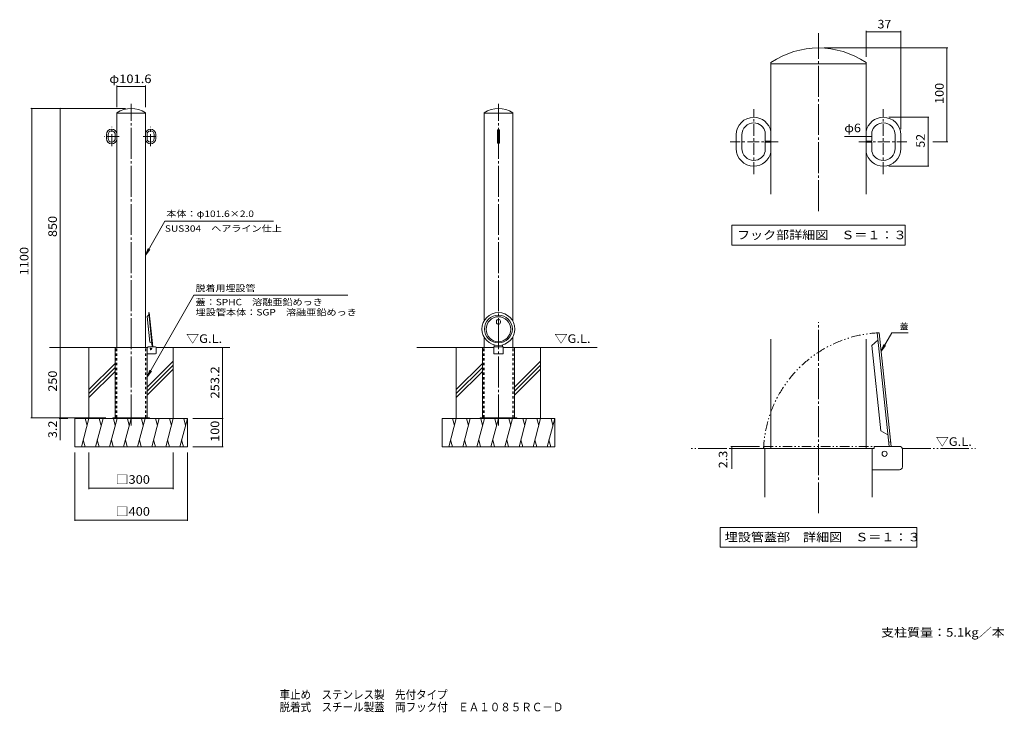
# Model space of a CAD drawing. Units: millimetres. Extents: x -1703 to 1799, y -1374 to 1089.
import ezdxf

# ---------------------------------------------------------------- set-up
doc = ezdxf.new("R2010")
doc.units = ezdxf.units.MM
doc.header["$LTSCALE"] = 10
for name, pattern in [('JWW_CENTER1', [6.773333, 4.233333, -0.846667, 0.846667, -0.846667]), ('JWW_CENTER2', [13.546667, 11.006667, -0.846667, 0.846667, -0.846667]), ('JWW_DASHED1', [1.693333, 0.846667, -0.846667]), ('JWW_PHANTOM1', [6.773333, 3.386667, -0.846667, 0.423333, -0.846667, 0.423333, -0.846667]), ('JWW_PHANTOM2', [13.546667, 10.16, -0.846667, 0.423333, -0.846667, 0.423333, -0.846667])]:
    doc.linetypes.add(name, pattern=pattern)
for name, color, linetype in [('3-0', 7, 'Continuous'), ('3-1', 7, 'Continuous'), ('3-2', 7, 'Continuous'), ('3-4', 7, 'Continuous'), ('3-5', 7, 'Continuous'), ('3-6', 7, 'Continuous'), ('3-A', 7, 'Continuous'), ('C-0', 7, 'Continuous'), ('C-1', 7, 'Continuous'), ('C-2', 7, 'Continuous'), ('C-4', 7, 'Continuous'), ('C-5', 7, 'Continuous'), ('C-6', 7, 'Continuous'), ('C-A', 7, 'Continuous'), ('F-5ﾚｲﾔ', 7, 'Continuous')]:
    doc.layers.add(name, color=color, linetype=linetype)
doc.styles.add('ＭＳ ゴシック', font='txt', dxfattribs={"height": 1})

msp = doc.modelspace()

# ---------------------------------------------------------------- linework, layer by layer
at = {"layer": '3-0', "color": 7, "linetype": 'JWW_CENTER2', "lineweight": 9}
for p, q in [((1138.4, 407.9), (1138.4, 1041.3)), ((1138.4, -666.5), (1138.4, 13.2))]:
    msp.add_line(p, q, dxfattribs=at)
at = {"layer": '3-1', "color": 4, "linetype": 'Continuous', "lineweight": 9}
for p, q in [((1354.3, -24.3), (1346.6, -25.1)), ((1346.6, -25.1), (1389.1, -428.7)), ((1354.3, -24.3), (1396.8, -428.7)), ((1349.4, -51), (1327.9, -69.7)), ((1359.8, -373.3), (1327.9, -69.7)), ((1384.7, -387.1), (1359.8, -373.3)), ((1395, -412.2), (1387.4, -413))]:
    msp.add_line(p, q, dxfattribs=at)
at = {"layer": '3-1', "color": 4, "linetype": 'JWW_PHANTOM1', "lineweight": 9}
for p, q in [((943.4, -428.7), (943.4, -436.3)), ((943.4, -428.7), (1336.7, -428.7)), ((943.4, -436.3), (1336.7, -436.3))]:
    msp.add_line(p, q, dxfattribs=at)
at = {"layer": '3-1', "color": 2, "linetype": 'Continuous', "lineweight": 9}
for p, q in [((947.9, -436.3), (1328.9, -436.3)), ((947.9, -608.9), (947.9, -436.3)), ((1328.9, -436.3), (1336.7, -436.3)), ((1328.9, -608.9), (1328.9, -436.3)), ((1336.7, -436.3), (1336.7, -428.7)), ((1426, -428.7), (1336.7, -428.7)), ((1436.7, -501.4), (1436.7, -439.3)), ((1426.1, -512), (1328.9, -512))]:
    msp.add_line(p, q, dxfattribs=at)
at = {"layer": '3-1', "color": 4, "linetype": 'Continuous', "lineweight": 9}
msp.add_circle((1373.4, -454.7), 9.17, dxfattribs=at)
at = {"layer": '3-1', "color": 4, "linetype": 'JWW_PHANTOM1', "lineweight": 9}
msp.add_arc((1373.4, -454.7), 430.8, 92.5398, 177.5328, dxfattribs=at)
at = {"layer": '3-1', "color": 2, "linetype": 'Continuous', "lineweight": 9}
for centre, start, end in [((1426, -439.3), 0, 90), ((1426, -501.3), 270.4702, 359.5298)]:
    msp.add_arc(centre, 10.7, start, end, dxfattribs=at)
at = {"layer": '3-2', "color": 3, "linetype": 'Continuous', "lineweight": 9}
for p, q in [((969, 936.2), (969, 468.4)), ((969, 931.7), (1307.7, 931.7)), ((1307.7, 936.2), (1307.7, 468.4)), ((845.7, 630.6), (845.7, 679.4)), ((865.7, 630.6), (865.7, 679.4)), ((949, 656.7), (949, 689.5)), ((1327.7, 656.7), (1327.7, 689.5)), ((1411, 630.6), (1411, 679.4)), ((1431, 630.6), (1431, 679.4)), ((969, 656.7), (949, 656.7)), ((949, 653.4), (949, 620.6)), ((969, 653.4), (949, 653.4)), ((1307.7, 656.7), (1327.7, 656.7)), ((1307.7, 653.4), (1327.7, 653.4)), ((1327.7, 653.4), (1327.7, 620.6)), ((908, 588.4), (908, 588.4)), ((1368.7, 588.4), (1368.7, 588.4)), ((969, -46.7), (969, -436.3)), ((1307.7, -46.7), (1307.7, -436.3))]:
    msp.add_line(p, q, dxfattribs=at)
for centre, radius, start, end in [((1138.4, 687.6), 300.8, 55.7405, 124.2595), ((908, 679.4), 62.3, 90, 180), ((908, 679.4), 62.3, 11.3597, 90), ((1368.7, 679.4), 62.3, 90, 168.6403), ((1368.7, 679.4), 62.3, 0, 90), ((908, 679.4), 42.3, 90, 180), ((908, 679.4), 42.3, 13.798, 90), ((1368.7, 679.4), 42.3, 90, 166.202), ((1368.7, 679.4), 42.3, 0, 90), ((908, 630.6), 62.3, 180, 270), ((908, 630.6), 42.3, 180, 270), ((1368.7, 630.6), 42.3, 270, 0), ((1368.7, 630.6), 62.3, 270, 0), ((908, 630.6), 42.3, 270, 346.202), ((908, 630.6), 62.3, 270, 348.6403), ((1368.7, 630.6), 62.3, 191.3597, 270), ((1368.7, 630.6), 42.3, 193.798, 270)]:
    msp.add_arc(centre, radius, start, end, dxfattribs=at)
at = {"layer": '3-4', "color": 7, "linetype": 'Continuous', "lineweight": 9}
for p, q in [((1307.7, 1049.2), (1307.7, 956.2)), ((1307.7, 1046.2), (1431, 1046.2)), ((1431, 1049.2), (1431, 699.4)), ((1598.1, 988.4), (1158.4, 988.4)), ((1595.1, 988.4), (1595.1, 655)), ((1530.8, 741.7), (1388.7, 741.7)), ((1527.8, 741.7), (1527.8, 568.4)), ((1307.7, 673), (1231, 673)), ((1327.7, 673), (1307.7, 673)), ((1598.1, 655), (1545.1, 655)), ((1530.8, 568.4), (1388.7, 568.4)), ((826.6, -428.7), (927.9, -428.7)), ((826.6, -436.3), (927.9, -436.3)), ((829.6, -428.7), (829.6, -508.4))]:
    msp.add_line(p, q, dxfattribs=at)
at = {"layer": '3-4', "color": 7, "linetype": 'Continuous', "lineweight": 9, "const_width": 2}
for points in [[(1308.7, 1046.2, 0.414214), (1307.7, 1047.2, 0.414214), (1306.7, 1046.2, 0.414214), (1307.7, 1045.2, 0.414214)], [(1432, 1046.2, 0.414214), (1431, 1047.2, 0.414214), (1430, 1046.2, 0.414214), (1431, 1045.2, 0.414214)], [(1596.1, 988.4, 0.414214), (1595.1, 989.4, 0.414214), (1594.1, 988.4, 0.414214), (1595.1, 987.4, 0.414214)], [(1528.8, 741.7, 0.414214), (1527.8, 742.7, 0.414214), (1526.8, 741.7, 0.414214), (1527.8, 740.7, 0.414214)], [(1308.7, 673, 0.414214), (1307.7, 674, 0.414214), (1306.7, 673, 0.414214), (1307.7, 672, 0.414214)], [(1328.7, 673, 0.414214), (1327.7, 674, 0.414214), (1326.7, 673, 0.414214), (1327.7, 672, 0.414214)], [(1596.1, 655, 0.414214), (1595.1, 656, 0.414214), (1594.1, 655, 0.414214), (1595.1, 654, 0.414214)], [(1528.8, 568.4, 0.414214), (1527.8, 569.4, 0.414214), (1526.8, 568.4, 0.414214), (1527.8, 567.4, 0.414214)], [(830.6, -428.7, 0.414214), (829.6, -427.7, 0.414214), (828.6, -428.7, 0.414214), (829.6, -429.7, 0.414214)], [(830.6, -436.3, 0.414214), (829.6, -435.3, 0.414214), (828.6, -436.3, 0.414214), (829.6, -437.3, 0.414214)]]:
    msp.add_lwpolyline(points, format="xyb", close=True, dxfattribs=at)
at = {"layer": '3-5', "color": 7, "linetype": 'Continuous', "lineweight": 9}
for p, q in [((830.4, 357.6), (1446.4, 357.6)), ((830.4, 357.6), (830.4, 287.6)), ((1446.4, 357.6), (1446.4, 287.6)), ((830.4, 287.6), (1446.4, 287.6)), ((1361.1, -89.8), (1399.1, -24.1)), ((1399.1, -24.1), (1457.4, -24.1)), ((1361.1, -89.8), (1370.7, -66.7)), ((1361.1, -89.8), (1376.4, -69.9)), ((788.8, -716.8), (788.8, -786.8)), ((788.8, -716.8), (1487.9, -716.8)), ((1487.9, -716.8), (1487.9, -786.8)), ((788.8, -786.8), (1487.9, -786.8))]:
    msp.add_line(p, q, dxfattribs=at)
at = {"layer": '3-6', "color": 6, "linetype": 'JWW_PHANTOM2', "lineweight": 5}
for p, q in [((947.9, -436.3), (685.1, -436.3)), ((1436.3, -436.3), (1696.9, -436.3))]:
    msp.add_line(p, q, dxfattribs=at)
at = {"layer": '3-A', "color": 7, "linetype": 'JWW_CENTER1', "lineweight": 9}
for p, q in [((908, 540), (908, 770.1)), ((1368.7, 540), (1368.7, 770.1)), ((995.3, 655), (824.2, 655)), ((1281.4, 655), (1452.5, 655))]:
    msp.add_line(p, q, dxfattribs=at)
at = {"layer": 'C-0', "color": 7, "linetype": 'JWW_CENTER2', "lineweight": 9}
for p, q in [((-1306.3, -354.1), (-1306.3, 789.4)), ((0, -354.1), (0, 789.4))]:
    msp.add_line(p, q, dxfattribs=at)
at = {"layer": 'C-1', "color": 4, "linetype": 'Continuous', "lineweight": 9}
for p, q in [((-1243, 39.1), (-1249.5, 33.5)), ((-1241.6, 47.1), (-1243.9, 46.8)), ((-1243.9, 46.8), (-1231.1, -74.2)), ((-1241.6, 47.1), (-1228.8, -74.2)), ((-1239.9, -57.6), (-1249.5, 33.5)), ((-7, 12.8), (-7, 16.8)), ((7, 16.8), (7, 12.8)), ((-1232.4, -61.8), (-1239.9, -57.6)), ((-1229.3, -69.3), (-1231.6, -69.5)), ((-15, -74), (-15, -67.3)), ((15, -74), (15, -67.3))]:
    msp.add_line(p, q, dxfattribs=at)
at = {"layer": 'C-1', "color": 2, "linetype": 'Continuous', "lineweight": 9}
for p, q in [((-1363.5, -326.5), (-1363.5, -76.5)), ((-1363.5, -76.5), (-1249.2, -76.5)), ((-1249.2, -326.5), (-1249.2, -76.5)), ((-1249.2, -76.5), (-1246.8, -76.5)), ((-1220, -99.2), (-1249.2, -99.2)), ((-1246.8, -76.5), (-1246.8, -74.2)), ((-1220, -74.2), (-1246.8, -74.2)), ((-1216.8, -96.1), (-1216.8, -77.4)), ((-16.3, -76.5), (-57.2, -76.5)), ((-57.2, -326.5), (-57.2, -76.5)), ((-16.3, -74), (-16.3, -99)), ((-16.3, -74), (16.3, -74)), ((16.3, -99), (-16.3, -99)), ((16.3, -74), (16.3, -99)), ((16.3, -76.5), (57.2, -76.5)), ((57.2, -326.5), (57.2, -76.5)), ((-1371.3, -326.5), (-1371.3, -329.7)), ((-1241.3, -326.5), (-1371.3, -326.5)), ((-1318.8, -326.5), (-1318.8, -329.7)), ((-1293.8, -326.5), (-1293.8, -329.7)), ((-1241.3, -326.5), (-1241.3, -329.7)), ((-65, -326.5), (-65, -329.7)), ((65, -326.5), (-65, -326.5)), ((-12.5, -326.5), (-12.5, -329.7)), ((12.5, -326.5), (12.5, -329.7)), ((65, -326.5), (65, -329.7))]:
    msp.add_line(p, q, dxfattribs=at)
at = {"layer": 'C-1', "color": 2, "linetype": 'JWW_DASHED1', "lineweight": 9}
for p, q in [((-1359, -326.5), (-1359, -76.5)), ((-1253.7, -326.5), (-1253.7, -76.5)), ((-52.7, -326.5), (-52.7, -76.5)), ((52.7, -326.5), (52.7, -76.5))]:
    msp.add_line(p, q, dxfattribs=at)
at = {"layer": 'C-1', "color": 4, "linetype": 'Continuous', "lineweight": 9}
msp.add_circle((-1235.8, -82), 2.75, dxfattribs=at)
for centre, start, end in [((0, 16.8), 90, 180), ((0, 12.8), 180, 270), ((0, 16.8), 0, 90), ((0, 12.8), 270, 0)]:
    msp.add_arc(centre, 7, start, end, dxfattribs=at)
at = {"layer": 'C-1', "color": 2, "linetype": 'Continuous', "lineweight": 9}
for centre, start, end in [((-1220, -77.4), 0, 90), ((-1220, -96), 270.4702, 359.5298)]:
    msp.add_arc(centre, 3.2, start, end, dxfattribs=at)
at = {"layer": 'C-1', "color": 4, "linetype": 'Continuous', "lineweight": 9}
for centre, major_axis, ratio in [((0, -11.1), (58.5, 0), 0.994522), ((0, -11.1), (49.5, 0), 0.994522), ((0, -11.8), (0, 44.4), 0.986377)]:
    msp.add_ellipse(centre, major_axis=major_axis, ratio=ratio, dxfattribs=at)
at = {"layer": 'C-2', "color": 3, "linetype": 'Continuous', "lineweight": 9}
for p, q in [((-1357.1, 757.8), (-1357.1, -76.5)), ((-1357.1, 756.5), (-1255.5, 756.5)), ((-1255.5, 757.8), (-1255.5, -76.5)), ((-50.8, 757.8), (-50.8, 17.8)), ((-50.8, 756.5), (50.8, 756.5)), ((50.8, 757.8), (50.8, 17.8)), ((-1394.1, 666.2), (-1394.1, 680.8)), ((-1388.1, 666.2), (-1388.1, 680.8)), ((-1363.1, 674), (-1363.1, 683.8)), ((-1357.1, 674), (-1363.1, 674)), ((-1363.1, 673), (-1363.1, 663.1)), ((-1357.1, 673), (-1363.1, 673)), ((-1255.5, 674), (-1249.5, 674)), ((-1255.5, 673), (-1249.5, 673)), ((-1249.5, 674), (-1249.5, 683.8)), ((-1249.5, 673), (-1249.5, 663.1)), ((-1224.5, 666.2), (-1224.5, 680.8)), ((-1218.5, 666.2), (-1218.5, 680.8)), ((-2.8, 650.5), (-2.8, 696.5)), ((3.2, 650.5), (3.2, 696.5)), ((-1375.5, 653.5), (-1375.5, 653.5)), ((-1237.2, 653.5), (-1237.2, 653.5)), ((-50.8, -39.9), (-50.8, -76.5)), ((50.8, -39.9), (50.8, -76.5))]:
    msp.add_line(p, q, dxfattribs=at)
at = {"layer": 'C-2', "color": 3, "linetype": 'JWW_DASHED1', "lineweight": 9}
for p, q in [((-1357.1, -326.5), (-1357.1, -76.5)), ((-1255.5, -326.5), (-1255.5, -76.5)), ((-50.8, -326.5), (-50.8, -76.5)), ((50.8, -326.5), (50.8, -76.5))]:
    msp.add_line(p, q, dxfattribs=at)
at = {"layer": 'C-2', "color": 3, "linetype": 'Continuous', "lineweight": 9}
for centre, radius, start, end in [((-1306.3, 683.2), 90.2, 55.7405, 124.2595), ((0, 683.2), 90.2, 55.7405, 124.2595), ((-1375.5, 680.8), 18.7, 90, 180), ((-1375.5, 666.2), 18.7, 180, 270), ((-1375.5, 680.8), 12.7, 90, 180), ((-1375.5, 666.2), 12.7, 180, 270), ((-1375.5, 680.8), 18.7, 11.3597, 90), ((-1375.5, 680.8), 12.7, 13.798, 90), ((-1237.2, 680.8), 18.7, 90, 168.6403), ((-1237.2, 680.8), 12.7, 90, 166.202), ((-1237.2, 680.8), 18.7, 0, 90), ((-1237.2, 680.8), 12.7, 0, 90), ((-1237.2, 666.2), 12.7, 270, 0), ((-1237.2, 666.2), 18.7, 270, 0), ((0.2, 696.5), 3, 90, 180), ((0.2, 696.5), 3, 0, 90), ((-1375.5, 666.2), 12.7, 270, 346.202), ((-1375.5, 666.2), 18.7, 270, 348.6403), ((-1237.2, 666.2), 18.7, 191.3597, 270), ((-1237.2, 666.2), 12.7, 193.798, 270), ((0.2, 650.5), 3, 180, 270), ((0.2, 650.5), 3, 270, 0)]:
    msp.add_arc(centre, radius, start, end, dxfattribs=at)
at = {"layer": 'C-4', "color": 7, "linetype": 'Continuous', "lineweight": 9}
for p, q in [((-1357.1, 854.7), (-1357.1, 777.8)), ((-1357.1, 851.7), (-1255.5, 851.7)), ((-1255.5, 854.7), (-1255.5, 777.8)), ((-1663, 773.5), (-1326.3, 773.5)), ((-1660, 773.5), (-1660, -326.5)), ((-1558.8, 773.5), (-1558.8, -76.5)), ((-1558.8, -76.5), (-1558.8, -406.6)), ((-981.4, -76.5), (-981.4, -329.7)), ((-1663, -326.5), (-1396.3, -326.5)), ((-1561.8, -329.7), (-1530.9, -329.7)), ((-978.4, -329.7), (-1086.3, -329.7)), ((-981.4, -329.7), (-981.4, -429.7)), ((-1506.3, -693.6), (-1506.3, -449.7)), ((-1456.3, -580), (-1456.3, -449.7)), ((-1156.3, -580), (-1156.3, -449.7)), ((-1106.3, -693.6), (-1106.3, -449.7)), ((-978.4, -429.7), (-1086.3, -429.7)), ((-1456.3, -577), (-1156.3, -577)), ((-1506.3, -690.6), (-1106.3, -690.6))]:
    msp.add_line(p, q, dxfattribs=at)
at = {"layer": 'C-4', "color": 7, "linetype": 'Continuous', "lineweight": 9, "const_width": 2}
for points in [[(-1356.1, 851.7, 0.414214), (-1357.1, 852.7, 0.414214), (-1358.1, 851.7, 0.414214), (-1357.1, 850.7, 0.414214)], [(-1254.5, 851.7, 0.414214), (-1255.5, 852.7, 0.414214), (-1256.5, 851.7, 0.414214), (-1255.5, 850.7, 0.414214)], [(-1659, 773.5, 0.414214), (-1660, 774.5, 0.414214), (-1661, 773.5, 0.414214), (-1660, 772.5, 0.414214)], [(-1557.8, 773.5, 0.414214), (-1558.8, 774.5, 0.414214), (-1559.8, 773.5, 0.414214), (-1558.8, 772.5, 0.414214)], [(-1557.8, -76.5, 0.414214), (-1558.8, -75.5, 0.414214), (-1559.8, -76.5, 0.414214), (-1558.8, -77.5, 0.414214)], [(-980.4, -76.5, 0.414214), (-981.4, -75.5, 0.414214), (-982.4, -76.5, 0.414214), (-981.4, -77.5, 0.414214)], [(-1659, -326.5, 0.414214), (-1660, -325.5, 0.414214), (-1661, -326.5, 0.414214), (-1660, -327.5, 0.414214)], [(-1557.8, -326.5, 0.414214), (-1558.8, -325.5, 0.414214), (-1559.8, -326.5, 0.414214), (-1558.8, -327.5, 0.414214)], [(-1557.8, -329.7, 0.414214), (-1558.8, -328.7, 0.414214), (-1559.8, -329.7, 0.414214), (-1558.8, -330.7, 0.414214)], [(-980.4, -329.7, 0.414214), (-981.4, -328.7, 0.414214), (-982.4, -329.7, 0.414214), (-981.4, -330.7, 0.414214)], [(-980.4, -429.7, 0.414214), (-981.4, -428.7, 0.414214), (-982.4, -429.7, 0.414214), (-981.4, -430.7, 0.414214)], [(-1455.3, -577, 0.414214), (-1456.3, -576, 0.414214), (-1457.3, -577, 0.414214), (-1456.3, -578, 0.414214)], [(-1155.3, -577, 0.414214), (-1156.3, -576, 0.414214), (-1157.3, -577, 0.414214), (-1156.3, -578, 0.414214)], [(-1505.3, -690.6, 0.414214), (-1506.3, -689.6, 0.414214), (-1507.3, -690.6, 0.414214), (-1506.3, -691.6, 0.414214)], [(-1105.3, -690.6, 0.414214), (-1106.3, -689.6, 0.414214), (-1107.3, -690.6, 0.414214), (-1106.3, -691.6, 0.414214)]]:
    msp.add_lwpolyline(points, format="xyb", close=True, dxfattribs=at)
at = {"layer": 'C-5', "color": 7, "linetype": 'Continuous', "lineweight": 9}
for p, q in [((-1186.1, 371.9), (-1255.5, 251.6)), ((-1186.1, 371.9), (-799.9, 371.9)), ((-1255.5, 251.6), (-1246, 274.7)), ((-1255.5, 251.6), (-1240.3, 271.4)), ((-1249.2, -180.7), (-1082.9, 108.9)), ((-536.1, 108.9), (-1082.9, 108.9)), ((-1249.2, -180.7), (-1239.7, -157.6)), ((-1249.2, -180.7), (-1234, -160.8))]:
    msp.add_line(p, q, dxfattribs=at)
at = {"layer": 'C-6', "color": 6, "linetype": 'Continuous', "lineweight": 5}
for p, q in [((-1350.9, -76.5), (-1596.2, -76.5)), ((-1456.3, -329.7), (-1456.3, -76.5)), ((-1217, -76.5), (-955.3, -76.5)), ((-1156.3, -329.7), (-1156.3, -76.5)), ((-289.8, -76.5), (-57.2, -76.5)), ((-150, -329.7), (-150, -76.5)), ((351, -76.5), (57.2, -76.5)), ((150, -329.7), (150, -76.5)), ((-1363.5, -133.9), (-1456.3, -226.7)), ((-1156.3, -125.6), (-1249.2, -218.4)), ((-1156.3, -139.7), (-1249.2, -232.6)), ((-57.2, -133.9), (-150, -226.7)), ((150, -125.6), (57.2, -218.4)), ((150, -139.7), (57.2, -232.6)), ((-1363.5, -148), (-1456.3, -240.9)), ((-1363.5, -162.1), (-1456.3, -255)), ((-1156.3, -153.9), (-1249.2, -246.7)), ((-57.2, -148), (-150, -240.9)), ((-57.2, -162.1), (-150, -255)), ((150, -153.9), (57.2, -246.7)), ((-1506.3, -329.7), (-1106.3, -329.7)), ((-1506.3, -429.7), (-1506.3, -329.7)), ((-1456.3, -329.7), (-1483.1, -429.7)), ((-1469.4, -329.7), (-1462.9, -354.1)), ((-1406.3, -329.7), (-1433.1, -429.7)), ((-1419.4, -329.7), (-1412.9, -354.1)), ((-1356.3, -329.7), (-1383.1, -429.7)), ((-1369.4, -329.7), (-1362.9, -354.1)), ((-1306.3, -329.7), (-1333.1, -429.7)), ((-1319.4, -329.7), (-1312.9, -354.1)), ((-1256.3, -329.7), (-1283.1, -429.7)), ((-1269.4, -329.7), (-1262.9, -354.1)), ((-1206.3, -329.7), (-1233.1, -429.7)), ((-1219.4, -329.7), (-1212.9, -354.1)), ((-1156.3, -329.7), (-1183.1, -429.7)), ((-1169.4, -329.7), (-1162.9, -354.1)), ((-1106.3, -329.7), (-1133.1, -429.7)), ((-1119.4, -329.7), (-1112.9, -354.1)), ((-1106.3, -429.7), (-1106.3, -329.7)), ((-200, -329.7), (200, -329.7)), ((-200, -429.7), (-200, -329.7)), ((-150, -329.7), (-176.8, -429.7)), ((-163, -329.7), (-156.5, -354.1)), ((-100, -329.7), (-126.8, -429.7)), ((-113, -329.7), (-106.5, -354.1)), ((-50, -329.7), (-76.8, -429.7)), ((-63, -329.7), (-56.5, -354.1)), ((0, -329.7), (-26.8, -429.7)), ((-13, -329.7), (-6.5, -354.1)), ((50, -329.7), (23.2, -429.7)), ((37, -329.7), (43.5, -354.1)), ((100, -329.7), (73.2, -429.7)), ((87, -329.7), (93.5, -354.1)), ((150, -329.7), (123.2, -429.7)), ((137, -329.7), (143.5, -354.1)), ((200, -329.7), (173.2, -429.7)), ((187, -329.7), (193.5, -354.1)), ((200, -429.7), (200, -329.7)), ((-1470.1, -429.7), (-1476.6, -405.4)), ((-1420.1, -429.7), (-1426.6, -405.4)), ((-1370.1, -429.7), (-1376.6, -405.4)), ((-1320.1, -429.7), (-1326.6, -405.4)), ((-1270.1, -429.7), (-1276.6, -405.4)), ((-1220.1, -429.7), (-1226.6, -405.4)), ((-1170.1, -429.7), (-1176.6, -405.4)), ((-1120.1, -429.7), (-1126.6, -405.4)), ((-163.7, -429.7), (-170.3, -405.4)), ((-113.7, -429.7), (-120.3, -405.4)), ((-63.7, -429.7), (-70.3, -405.4)), ((-13.7, -429.7), (-20.3, -405.4)), ((36.3, -429.7), (29.7, -405.4)), ((86.3, -429.7), (79.7, -405.4)), ((136.3, -429.7), (129.7, -405.4)), ((186.3, -429.7), (179.7, -405.4)), ((-1506.3, -429.7), (-1106.3, -429.7)), ((-200, -429.7), (200, -429.7))]:
    msp.add_line(p, q, dxfattribs=at)
at = {"layer": 'C-A', "color": 7, "linetype": 'JWW_CENTER1', "lineweight": 9}
for p, q in [((-1375.5, 639), (-1375.5, 708)), ((-1237.2, 639), (-1237.2, 708)), ((-1349.3, 673.5), (-1400.6, 673.5)), ((-1263.4, 673.5), (-1212.1, 673.5))]:
    msp.add_line(p, q, dxfattribs=at)

# ---------------------------------------------------------------- texts
at = {"layer": '3-4', "color": 2, "linetype": 'Continuous', "lineweight": 211, "style": 'ＭＳ ゴシック'}
for s, width, p in [('37', 1.0625, (1348.1, 1057.8)), ('φ6', 1.083333, (1230, 688.7))]:
    msp.add_text(s, height=30.48, dxfattribs=dict(at, width=width)).set_placement(p)
for s, width, p in [('100', 1.083333, (1583.4, 789.2)), ('52', 1.0625, (1516.2, 633.8)), ('2.3', 1.083333, (814, -506.4))]:
    msp.add_text(s, height=30.48, rotation=90, dxfattribs=dict(at, width=width)).set_placement(p)
at = {"layer": '3-5', "color": 2, "linetype": 'Continuous', "lineweight": 9, "style": 'ＭＳ ゴシック'}
for s, width, p in [('フック部詳細図\u3000Ｓ＝１：３', 1.115385, (848.4, 308.2)), ('▽G.L.', 1.104167, (1555.5, -426.6)), ('埋設管蓋部\u3000詳細図\u3000Ｓ＝１：３', 1.116667, (804.7, -766.2))]:
    msp.add_text(s, height=30.48, dxfattribs=dict(at, width=width)).set_placement(p)
at = {"layer": '3-5', "color": 7, "linetype": 'Continuous', "lineweight": 9, "style": 'ＭＳ ゴシック'}
msp.add_text('蓋', height=22.9, dxfattribs=at).set_placement((1427.4, -13.2))
at = {"layer": 'C-4', "color": 2, "linetype": 'Continuous', "lineweight": 211, "style": 'ＭＳ ゴシック'}
for s, width, p in [('φ101.6', 1.107143, (-1383.8, 863.4)), ('□300', 1.1, (-1361.3, -561.4)), ('□400', 1.1, (-1361.3, -675))]:
    msp.add_text(s, height=30.48, dxfattribs=dict(at, width=width)).set_placement(p)
for s, width, p in [('850', 1.083333, (-1570.4, 316)), ('1100', 1.09375, (-1671.6, 179.7)), ('250', 1.083333, (-1570.4, -234)), ('253.2', 1.1, (-993.1, -258.1)), ('3.2', 1.083333, (-1570.4, -399.2)), ('100', 1.083333, (-993.1, -412.2))]:
    msp.add_text(s, height=30.48, rotation=90, dxfattribs=dict(at, width=width)).set_placement(p)
at = {"layer": 'C-5', "color": 7, "linetype": 'Continuous', "lineweight": 9, "style": 'ＭＳ ゴシック'}
for s, width, p in [('本体：φ101.6×2.0', 1.157407, (-1181.6, 387.3)), ('SUS304\u3000ヘアライン仕上', 1.151515, (-1186.1, 334.8)), ('脱着用埋設管', 1.138889, (-1077.2, 122.6)), ('蓋：SPHC\u3000溶融亜鉛めっき', 1.152778, (-1077.2, 73.3)), ('埋設管本体：SGP\u3000溶融亜鉛めっき', 1.155914, (-1077.2, 37))]:
    msp.add_text(s, height=22.86, dxfattribs=dict(at, width=width)).set_placement(p)
at = {"layer": 'C-5', "color": 2, "linetype": 'Continuous', "lineweight": 9, "style": 'ＭＳ ゴシック', "width": 1.104167}
for p in [(-1110.5, -60.5), (199.6, -60.5)]:
    msp.add_text('▽G.L.', height=30.48, dxfattribs=at).set_placement(p)
at = {"layer": 'C-5', "color": 2, "linetype": 'Continuous', "lineweight": 0, "style": 'ＭＳ ゴシック', "width": 1.111842}
msp.add_text('支柱質量：5.1kg／本', height=30.48, dxfattribs=at).set_placement((1361, -1105.1))
at = {"layer": 'F-5ﾚｲﾔ', "color": 2, "linetype": 'Continuous', "lineweight": 0, "style": 'ＭＳ ゴシック'}
for s, width, p in [('車止め\u3000ステンレス製\u3000先付タイプ', 0.898437, (-778.5, -1326.4)), ('脱着式\u3000スチール製蓋\u3000両フック付\u3000ＥＡ１０８５ＲＣ－Ｄ', 0.899074, (-778.5, -1370.6))]:
    msp.add_text(s, height=30.48, dxfattribs=dict(at, width=width)).set_placement(p)

doc.saveas('drawing.dxf')
